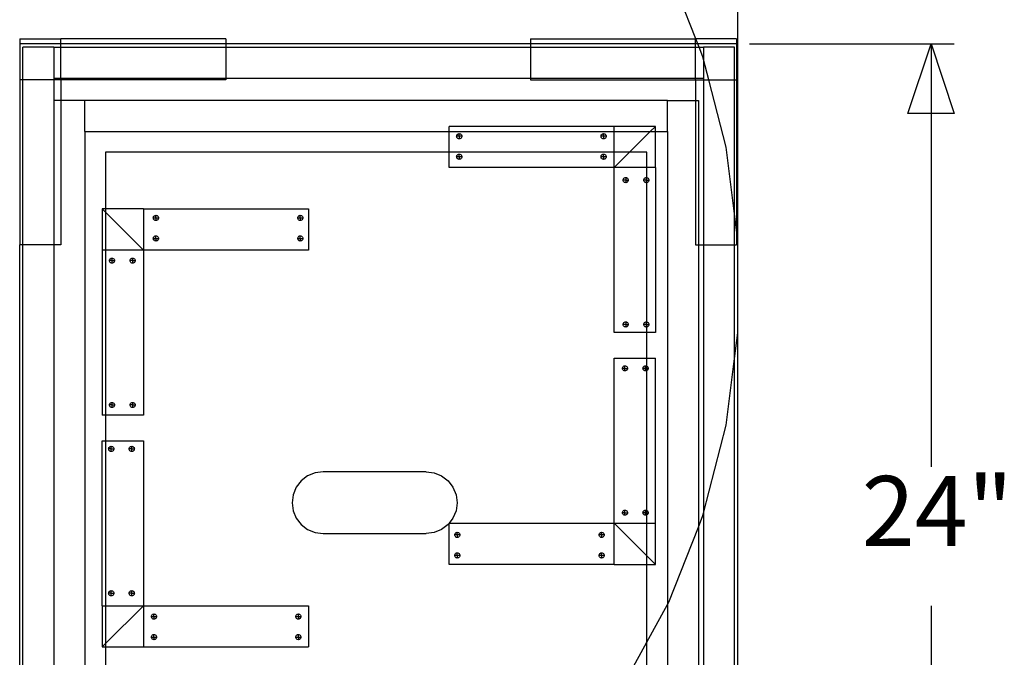
# Model space of a CAD drawing. Extents: x -53 to 44, y -59 to 61.
# Drawn here: x 20 to 44, y 25 to 40 of the extents above; entities that cross this region are included whole.
import ezdxf

# ---------------------------------------------------------------- set-up
doc = ezdxf.new("R2010")
doc.units = 0
doc.header["$MEASUREMENT"] = 0
doc.layers.get('0').update_dxf_attribs({"linetype": 'CONTINUOUS'})
doc.styles.add('ARIAL', font='Arial')

msp = doc.modelspace()

# ---------------------------------------------------------------- linework, layer by layer
at = {"color": 250}
for p, q in [((37.172, 35.386), (37.172, 60.49)), ((37.452, 39.85), (42.42, 39.85)), ((41.859, 39.85), (41.859, 29.596)), ((41.859, 26.228), (41.859, 15.975))]:
    msp.add_line(p, q, dxfattribs=at)
for p, q in [((36.153, 39.975), (35.495, 41.639)), ((19.76, 39.975), (20.76, 39.975)), ((19.76, 39.975), (19.76, 39.85)), ((24.76, 39.975), (20.76, 39.975)), ((20.76, 39.85), (20.76, 39.975)), ((24.76, 39.975), (24.76, 39.85)), ((32.142, 39.975), (36.142, 39.975)), ((32.142, 39.975), (32.142, 39.85)), ((36.153, 39.975), (36.142, 39.975)), ((36.142, 39.85), (36.142, 39.975)), ((37.142, 39.975), (36.153, 39.975)), ((36.203, 39.85), (36.153, 39.975)), ((37.142, 39.975), (37.142, 39.85)), ((19.76, 39.85), (19.76, 38.975)), ((20.76, 39.85), (19.76, 39.85)), ((20.589, 39.771), (19.839, 39.771)), ((19.839, 38.975), (19.839, 39.771)), ((20.589, 39.771), (20.589, 39.021)), ((20.589, 39.771), (20.76, 39.771)), ((24.76, 39.85), (20.76, 39.85)), ((20.76, 39.771), (20.76, 39.85)), ((20.76, 39.021), (20.76, 39.771)), ((20.76, 39.771), (24.76, 39.771)), ((24.76, 39.85), (24.76, 39.771)), ((32.142, 39.85), (24.76, 39.85)), ((24.76, 39.771), (24.76, 39.021)), ((24.76, 39.771), (32.142, 39.771)), ((32.142, 39.85), (32.142, 39.771)), ((36.142, 39.85), (32.142, 39.85)), ((32.142, 39.771), (32.142, 39.021)), ((32.142, 39.771), (36.142, 39.771)), ((36.142, 39.771), (36.142, 39.85)), ((36.203, 39.85), (36.142, 39.85)), ((36.142, 39.021), (36.142, 39.771)), ((36.142, 39.771), (36.234, 39.771)), ((36.234, 39.771), (36.203, 39.85)), ((37.142, 39.85), (36.203, 39.85)), ((36.326, 39.537), (36.234, 39.771)), ((36.234, 39.771), (36.343, 39.771)), ((37.093, 39.771), (36.343, 39.771)), ((36.343, 39.771), (36.343, 39.474)), ((37.093, 38.975), (37.093, 39.771)), ((37.142, 39.85), (37.142, 38.975)), ((37.172, 39.85), (37.142, 39.85)), ((37.172, 35.105), (37.172, 39.85)), ((36.343, 39.474), (36.326, 39.537)), ((36.343, 39.474), (36.343, 39.021)), ((36.471, 38.975), (36.343, 39.474)), ((19.76, 38.975), (19.76, 34.975)), ((19.839, 38.975), (19.76, 38.975)), ((20.589, 38.975), (19.839, 38.975)), ((19.839, 34.975), (19.839, 38.975)), ((20.589, 39.021), (20.76, 39.021)), ((20.589, 39.021), (20.589, 38.975)), ((20.76, 38.975), (20.589, 38.975)), ((20.589, 38.975), (20.589, 38.475)), ((20.76, 38.975), (20.76, 39.021)), ((20.76, 39.021), (24.76, 39.021)), ((24.76, 38.975), (20.76, 38.975)), ((20.76, 38.975), (20.76, 38.475)), ((24.76, 39.021), (24.76, 38.975)), ((24.76, 39.021), (32.142, 39.021)), ((32.142, 39.021), (32.142, 38.975)), ((32.142, 39.021), (36.142, 39.021)), ((32.142, 38.975), (36.142, 38.975)), ((36.142, 38.975), (36.142, 39.021)), ((36.142, 39.021), (36.343, 39.021)), ((36.142, 38.975), (36.142, 38.475)), ((36.142, 38.975), (36.343, 38.975)), ((36.343, 39.021), (36.343, 38.975)), ((36.343, 38.975), (36.471, 38.975)), ((36.343, 38.975), (36.343, 34.975)), ((36.888, 37.347), (36.471, 38.975)), ((36.471, 38.975), (37.093, 38.975)), ((37.093, 38.975), (37.142, 38.975)), ((37.093, 35.73), (37.093, 38.975)), ((37.142, 38.975), (37.142, 35.336)), ((20.76, 38.475), (20.589, 38.475)), ((20.589, 38.475), (20.589, 34.975)), ((20.76, 38.475), (20.76, 34.975)), ((21.339, 38.475), (20.76, 38.475)), ((21.339, 37.725), (21.339, 38.475)), ((35.464, 38.475), (21.339, 38.475)), ((35.464, 37.725), (35.464, 38.475)), ((35.464, 38.475), (36.142, 38.475)), ((36.142, 38.475), (36.142, 34.975)), ((36.142, 38.475), (36.214, 38.475)), ((36.214, 38.475), (36.214, 34.975)), ((21.339, 37.725), (21.339, 19.475)), ((21.339, 37.725), (30.172, 37.725)), ((34.172, 37.85), (30.172, 37.85)), ((30.172, 37.725), (30.172, 37.85)), ((30.172, 37.225), (30.172, 37.725)), ((30.172, 37.725), (34.172, 37.725)), ((35.172, 37.85), (34.172, 37.85)), ((34.172, 37.725), (34.172, 37.85)), ((34.172, 37.225), (34.172, 37.725)), ((34.172, 37.725), (35.047, 37.725)), ((35.047, 37.725), (34.547, 37.225)), ((35.172, 37.85), (35.047, 37.725)), ((35.047, 37.725), (35.172, 37.725)), ((35.172, 37.725), (35.172, 37.85)), ((35.172, 36.85), (35.172, 37.725)), ((35.172, 37.725), (35.464, 37.725)), ((35.464, 37.725), (35.464, 26.255)), ((30.354, 37.613), (30.356, 37.629)), ((30.416, 37.613), (30.354, 37.613)), ((30.356, 37.596), (30.354, 37.613)), ((30.356, 37.629), (30.362, 37.644)), ((30.362, 37.581), (30.356, 37.596)), ((30.362, 37.644), (30.372, 37.657)), ((30.372, 37.568), (30.362, 37.581)), ((30.372, 37.657), (30.385, 37.667)), ((30.385, 37.558), (30.372, 37.568)), ((30.385, 37.667), (30.4, 37.673)), ((30.4, 37.552), (30.385, 37.558)), ((30.4, 37.673), (30.416, 37.675)), ((30.416, 37.55), (30.4, 37.552)), ((30.416, 37.613), (30.416, 37.675)), ((30.416, 37.675), (30.432, 37.673)), ((30.479, 37.613), (30.416, 37.613)), ((30.416, 37.613), (30.416, 37.55)), ((30.432, 37.552), (30.416, 37.55)), ((30.432, 37.673), (30.448, 37.667)), ((30.448, 37.558), (30.432, 37.552)), ((30.448, 37.667), (30.46, 37.657)), ((30.46, 37.568), (30.448, 37.558)), ((30.46, 37.657), (30.47, 37.644)), ((30.47, 37.581), (30.46, 37.568)), ((30.47, 37.644), (30.477, 37.629)), ((30.477, 37.596), (30.47, 37.581)), ((30.477, 37.629), (30.479, 37.613)), ((30.479, 37.613), (30.477, 37.596)), ((33.854, 37.613), (33.856, 37.629)), ((33.916, 37.613), (33.854, 37.613)), ((33.856, 37.596), (33.854, 37.613)), ((33.856, 37.629), (33.862, 37.644)), ((33.862, 37.581), (33.856, 37.596)), ((33.862, 37.644), (33.872, 37.657)), ((33.872, 37.568), (33.862, 37.581)), ((33.872, 37.657), (33.885, 37.667)), ((33.885, 37.558), (33.872, 37.568)), ((33.885, 37.667), (33.9, 37.673)), ((33.9, 37.552), (33.885, 37.558)), ((33.9, 37.673), (33.916, 37.675)), ((33.916, 37.55), (33.9, 37.552)), ((33.916, 37.613), (33.916, 37.675)), ((33.916, 37.675), (33.932, 37.673)), ((33.916, 37.613), (33.916, 37.55)), ((33.979, 37.613), (33.916, 37.613)), ((33.932, 37.552), (33.916, 37.55)), ((33.932, 37.673), (33.948, 37.667)), ((33.948, 37.558), (33.932, 37.552)), ((33.948, 37.667), (33.96, 37.657)), ((33.96, 37.568), (33.948, 37.558)), ((33.96, 37.657), (33.97, 37.644)), ((33.97, 37.581), (33.96, 37.568)), ((33.97, 37.644), (33.977, 37.629)), ((33.977, 37.596), (33.97, 37.581)), ((33.977, 37.629), (33.979, 37.613)), ((33.979, 37.613), (33.977, 37.596)), ((37.093, 35.73), (36.888, 37.347)), ((30.172, 37.225), (21.839, 37.225)), ((21.839, 37.225), (21.839, 35.851)), ((30.172, 36.85), (30.172, 37.225)), ((34.172, 37.225), (30.172, 37.225)), ((30.354, 37.113), (30.356, 37.129)), ((30.356, 37.096), (30.354, 37.113)), ((30.416, 37.113), (30.354, 37.113)), ((30.356, 37.129), (30.362, 37.144)), ((30.362, 37.081), (30.356, 37.096)), ((30.362, 37.144), (30.372, 37.157)), ((30.372, 37.068), (30.362, 37.081)), ((30.372, 37.157), (30.385, 37.167)), ((30.385, 37.058), (30.372, 37.068)), ((30.385, 37.167), (30.4, 37.173)), ((30.4, 37.052), (30.385, 37.058)), ((30.4, 37.173), (30.416, 37.175)), ((30.416, 37.05), (30.4, 37.052)), ((30.416, 37.175), (30.432, 37.173)), ((30.416, 37.113), (30.416, 37.175)), ((30.479, 37.113), (30.416, 37.113)), ((30.416, 37.113), (30.416, 37.05)), ((30.432, 37.052), (30.416, 37.05)), ((30.432, 37.173), (30.448, 37.167)), ((30.448, 37.058), (30.432, 37.052)), ((30.448, 37.167), (30.46, 37.157)), ((30.46, 37.068), (30.448, 37.058)), ((30.46, 37.157), (30.47, 37.144)), ((30.47, 37.081), (30.46, 37.068)), ((30.47, 37.144), (30.477, 37.129)), ((30.477, 37.096), (30.47, 37.081)), ((30.477, 37.129), (30.479, 37.113)), ((30.479, 37.113), (30.477, 37.096)), ((33.854, 37.113), (33.856, 37.129)), ((33.916, 37.113), (33.854, 37.113)), ((33.856, 37.096), (33.854, 37.113)), ((33.856, 37.129), (33.862, 37.144)), ((33.862, 37.081), (33.856, 37.096)), ((33.862, 37.144), (33.872, 37.157)), ((33.872, 37.068), (33.862, 37.081)), ((33.872, 37.157), (33.885, 37.167)), ((33.885, 37.058), (33.872, 37.068)), ((33.885, 37.167), (33.9, 37.173)), ((33.9, 37.052), (33.885, 37.058)), ((33.9, 37.173), (33.916, 37.175)), ((33.916, 37.05), (33.9, 37.052)), ((33.916, 37.113), (33.916, 37.175)), ((33.916, 37.175), (33.932, 37.173)), ((33.979, 37.113), (33.916, 37.113)), ((33.916, 37.113), (33.916, 37.05)), ((33.932, 37.052), (33.916, 37.05)), ((33.932, 37.173), (33.948, 37.167)), ((33.948, 37.058), (33.932, 37.052)), ((33.948, 37.167), (33.96, 37.157)), ((33.96, 37.068), (33.948, 37.058)), ((33.96, 37.157), (33.97, 37.144)), ((33.97, 37.081), (33.96, 37.068)), ((33.97, 37.144), (33.977, 37.129)), ((33.977, 37.096), (33.97, 37.081)), ((33.977, 37.129), (33.979, 37.113)), ((33.979, 37.113), (33.977, 37.096)), ((34.172, 36.85), (34.172, 37.225)), ((34.547, 37.225), (34.172, 36.85)), ((34.547, 37.225), (34.172, 37.225)), ((34.964, 37.225), (34.547, 37.225)), ((34.964, 36.85), (34.964, 37.225)), ((34.172, 36.85), (30.172, 36.85)), ((34.172, 32.85), (34.172, 36.85)), ((34.964, 36.85), (34.172, 36.85)), ((35.172, 36.85), (34.964, 36.85)), ((34.964, 36.608), (34.964, 36.85)), ((35.172, 36.85), (35.172, 32.85)), ((34.391, 36.547), (34.393, 36.564)), ((34.453, 36.547), (34.391, 36.547)), ((34.393, 36.531), (34.391, 36.547)), ((34.393, 36.564), (34.399, 36.579)), ((34.399, 36.516), (34.393, 36.531)), ((34.399, 36.579), (34.409, 36.592)), ((34.409, 36.592), (34.422, 36.602)), ((34.422, 36.602), (34.437, 36.608)), ((34.437, 36.608), (34.453, 36.61)), ((34.453, 36.61), (34.469, 36.608)), ((34.453, 36.61), (34.453, 36.547)), ((34.453, 36.547), (34.453, 36.485)), ((34.453, 36.547), (34.516, 36.547)), ((34.469, 36.608), (34.484, 36.602)), ((34.484, 36.602), (34.497, 36.592)), ((34.497, 36.592), (34.507, 36.579)), ((34.507, 36.579), (34.514, 36.564)), ((34.514, 36.531), (34.507, 36.516)), ((34.514, 36.564), (34.516, 36.547)), ((34.516, 36.547), (34.514, 36.531)), ((34.891, 36.547), (34.893, 36.564)), ((34.893, 36.531), (34.891, 36.547)), ((34.953, 36.547), (34.891, 36.547)), ((34.893, 36.564), (34.899, 36.579)), ((34.899, 36.516), (34.893, 36.531)), ((34.899, 36.579), (34.909, 36.592)), ((34.909, 36.592), (34.922, 36.602)), ((34.922, 36.602), (34.937, 36.608)), ((34.937, 36.608), (34.953, 36.61)), ((34.953, 36.61), (34.953, 36.547)), ((34.953, 36.61), (34.964, 36.608)), ((34.953, 36.547), (34.953, 36.485)), ((34.953, 36.547), (34.964, 36.547)), ((34.964, 36.608), (34.969, 36.608)), ((34.964, 36.547), (34.964, 36.608)), ((34.964, 36.547), (35.016, 36.547)), ((34.964, 36.486), (34.964, 36.547)), ((34.969, 36.608), (34.984, 36.602)), ((34.984, 36.602), (34.997, 36.592)), ((34.997, 36.592), (35.007, 36.579)), ((35.007, 36.579), (35.014, 36.564)), ((35.014, 36.531), (35.007, 36.516)), ((35.014, 36.564), (35.016, 36.547)), ((35.016, 36.547), (35.014, 36.531)), ((34.409, 36.503), (34.399, 36.516)), ((34.422, 36.493), (34.409, 36.503)), ((34.437, 36.487), (34.422, 36.493)), ((34.453, 36.485), (34.437, 36.487)), ((34.469, 36.487), (34.453, 36.485)), ((34.484, 36.493), (34.469, 36.487)), ((34.497, 36.503), (34.484, 36.493)), ((34.507, 36.516), (34.497, 36.503)), ((34.909, 36.503), (34.899, 36.516)), ((34.922, 36.493), (34.909, 36.503)), ((34.937, 36.487), (34.922, 36.493)), ((34.953, 36.485), (34.937, 36.487)), ((34.964, 36.486), (34.953, 36.485)), ((34.969, 36.487), (34.964, 36.486)), ((34.964, 33.108), (34.964, 36.486)), ((34.984, 36.493), (34.969, 36.487)), ((34.997, 36.503), (34.984, 36.493)), ((35.007, 36.516), (34.997, 36.503)), ((21.76, 35.851), (21.76, 34.851)), ((21.839, 35.851), (21.76, 35.851)), ((21.76, 35.851), (21.839, 35.772)), ((22.76, 35.851), (21.839, 35.851)), ((21.839, 35.851), (21.839, 35.772)), ((22.76, 35.851), (26.76, 35.851)), ((22.76, 35.851), (22.76, 34.851)), ((26.76, 35.851), (26.76, 34.851)), ((21.839, 35.772), (22.76, 34.851)), ((21.839, 35.772), (21.839, 34.851)), ((23, 35.632), (23.002, 35.648)), ((23, 35.632), (23.062, 35.632)), ((23.002, 35.616), (23, 35.632)), ((23.002, 35.648), (23.008, 35.663)), ((23.008, 35.601), (23.002, 35.616)), ((23.008, 35.663), (23.018, 35.676)), ((23.018, 35.588), (23.008, 35.601)), ((23.018, 35.676), (23.031, 35.686)), ((23.031, 35.578), (23.018, 35.588)), ((23.031, 35.686), (23.046, 35.693)), ((23.046, 35.572), (23.031, 35.578)), ((23.046, 35.693), (23.062, 35.695)), ((23.062, 35.57), (23.046, 35.572)), ((23.062, 35.632), (23.062, 35.695)), ((23.062, 35.695), (23.079, 35.693)), ((23.062, 35.632), (23.062, 35.57)), ((23.062, 35.632), (23.125, 35.632)), ((23.079, 35.572), (23.062, 35.57)), ((23.079, 35.693), (23.094, 35.686)), ((23.094, 35.578), (23.079, 35.572)), ((23.094, 35.686), (23.107, 35.676)), ((23.107, 35.588), (23.094, 35.578)), ((23.107, 35.676), (23.117, 35.663)), ((23.117, 35.601), (23.107, 35.588)), ((23.117, 35.663), (23.123, 35.648)), ((23.123, 35.616), (23.117, 35.601)), ((23.123, 35.648), (23.125, 35.632)), ((23.125, 35.632), (23.123, 35.616)), ((26.5, 35.632), (26.502, 35.648)), ((26.502, 35.616), (26.5, 35.632)), ((26.5, 35.632), (26.562, 35.632)), ((26.502, 35.648), (26.508, 35.663)), ((26.508, 35.601), (26.502, 35.616)), ((26.508, 35.663), (26.518, 35.676)), ((26.518, 35.588), (26.508, 35.601)), ((26.518, 35.676), (26.531, 35.686)), ((26.531, 35.578), (26.518, 35.588)), ((26.531, 35.686), (26.546, 35.693)), ((26.546, 35.572), (26.531, 35.578)), ((26.546, 35.693), (26.562, 35.695)), ((26.562, 35.57), (26.546, 35.572)), ((26.562, 35.695), (26.579, 35.693)), ((26.562, 35.632), (26.562, 35.695)), ((26.562, 35.632), (26.625, 35.632)), ((26.562, 35.632), (26.562, 35.57)), ((26.579, 35.572), (26.562, 35.57)), ((26.579, 35.693), (26.594, 35.686)), ((26.594, 35.578), (26.579, 35.572)), ((26.594, 35.686), (26.607, 35.676)), ((26.607, 35.588), (26.594, 35.578)), ((26.607, 35.676), (26.617, 35.663)), ((26.617, 35.601), (26.607, 35.588)), ((26.617, 35.663), (26.623, 35.648)), ((26.623, 35.616), (26.617, 35.601)), ((26.623, 35.648), (26.625, 35.632)), ((26.625, 35.632), (26.623, 35.616)), ((37.142, 35.336), (37.093, 35.73)), ((37.093, 34.975), (37.093, 35.73)), ((37.142, 35.336), (37.142, 34.975)), ((37.172, 35.105), (37.142, 35.336)), ((23, 35.132), (23.002, 35.148)), ((23, 35.132), (23.062, 35.132)), ((23.002, 35.116), (23, 35.132)), ((23.002, 35.148), (23.008, 35.163)), ((23.008, 35.101), (23.002, 35.116)), ((23.008, 35.163), (23.018, 35.176)), ((23.018, 35.088), (23.008, 35.101)), ((23.018, 35.176), (23.031, 35.186)), ((23.031, 35.186), (23.046, 35.193)), ((23.046, 35.193), (23.062, 35.195)), ((23.062, 35.195), (23.079, 35.193)), ((23.062, 35.132), (23.062, 35.195)), ((23.062, 35.132), (23.125, 35.132)), ((23.062, 35.132), (23.062, 35.07)), ((23.079, 35.193), (23.094, 35.186)), ((23.094, 35.186), (23.107, 35.176)), ((23.107, 35.176), (23.117, 35.163)), ((23.117, 35.101), (23.107, 35.088)), ((23.117, 35.163), (23.123, 35.148)), ((23.123, 35.116), (23.117, 35.101)), ((23.123, 35.148), (23.125, 35.132)), ((23.125, 35.132), (23.123, 35.116)), ((26.5, 35.132), (26.502, 35.148)), ((26.5, 35.132), (26.562, 35.132)), ((26.502, 35.116), (26.5, 35.132)), ((26.502, 35.148), (26.508, 35.163)), ((26.508, 35.101), (26.502, 35.116)), ((26.508, 35.163), (26.518, 35.176)), ((26.518, 35.088), (26.508, 35.101)), ((26.518, 35.176), (26.531, 35.186)), ((26.531, 35.186), (26.546, 35.193)), ((26.546, 35.193), (26.562, 35.195)), ((26.562, 35.132), (26.562, 35.195)), ((26.562, 35.195), (26.579, 35.193)), ((26.562, 35.132), (26.625, 35.132)), ((26.562, 35.132), (26.562, 35.07)), ((26.579, 35.193), (26.594, 35.186)), ((26.594, 35.186), (26.607, 35.176)), ((26.607, 35.176), (26.617, 35.163)), ((26.617, 35.101), (26.607, 35.088)), ((26.617, 35.163), (26.623, 35.148)), ((26.623, 35.116), (26.617, 35.101)), ((26.623, 35.148), (26.625, 35.132)), ((26.625, 35.132), (26.623, 35.116)), ((37.172, 32.844), (37.172, 35.105)), ((19.839, 34.975), (19.76, 34.975)), ((19.76, 20.975), (19.76, 34.975)), ((20.589, 34.975), (19.839, 34.975)), ((19.839, 20.975), (19.839, 34.975)), ((20.76, 34.975), (20.589, 34.975)), ((20.589, 34.975), (20.589, 20.975)), ((23.031, 35.078), (23.018, 35.088)), ((23.046, 35.072), (23.031, 35.078)), ((23.062, 35.07), (23.046, 35.072)), ((23.079, 35.072), (23.062, 35.07)), ((23.094, 35.078), (23.079, 35.072)), ((23.107, 35.088), (23.094, 35.078)), ((26.531, 35.078), (26.518, 35.088)), ((26.546, 35.072), (26.531, 35.078)), ((26.562, 35.07), (26.546, 35.072)), ((26.579, 35.072), (26.562, 35.07)), ((26.594, 35.078), (26.579, 35.072)), ((26.607, 35.088), (26.594, 35.078)), ((36.142, 34.975), (36.214, 34.975)), ((36.214, 34.975), (36.343, 34.975)), ((36.214, 34.975), (36.214, 28.129)), ((36.343, 34.975), (37.093, 34.975)), ((36.343, 34.975), (36.343, 28.475)), ((37.093, 34.975), (37.142, 34.975)), ((37.093, 32.219), (37.093, 34.975)), ((21.76, 34.851), (21.76, 30.851)), ((21.839, 34.851), (21.76, 34.851)), ((22.76, 34.851), (21.839, 34.851)), ((21.839, 34.851), (21.839, 30.851)), ((21.937, 34.611), (21.943, 34.627)), ((21.943, 34.627), (21.953, 34.64)), ((21.953, 34.64), (21.966, 34.649)), ((21.966, 34.649), (21.981, 34.656)), ((21.981, 34.656), (21.997, 34.658)), ((21.997, 34.658), (21.997, 34.595)), ((21.997, 34.658), (22.013, 34.656)), ((22.013, 34.656), (22.029, 34.649)), ((22.029, 34.649), (22.041, 34.64)), ((22.041, 34.64), (22.051, 34.627)), ((22.051, 34.627), (22.058, 34.611)), ((22.437, 34.611), (22.443, 34.627)), ((22.443, 34.627), (22.453, 34.64)), ((22.453, 34.64), (22.466, 34.649)), ((22.466, 34.649), (22.481, 34.656)), ((22.481, 34.656), (22.497, 34.658)), ((22.497, 34.658), (22.497, 34.595)), ((22.497, 34.658), (22.513, 34.656)), ((22.513, 34.656), (22.529, 34.649)), ((22.529, 34.649), (22.541, 34.64)), ((22.541, 34.64), (22.551, 34.627)), ((22.551, 34.627), (22.558, 34.611)), ((26.76, 34.851), (22.76, 34.851)), ((22.76, 34.851), (22.76, 30.851)), ((21.935, 34.595), (21.937, 34.611)), ((21.997, 34.595), (21.935, 34.595)), ((21.937, 34.579), (21.935, 34.595)), ((21.943, 34.564), (21.937, 34.579)), ((21.953, 34.551), (21.943, 34.564)), ((21.966, 34.541), (21.953, 34.551)), ((21.981, 34.535), (21.966, 34.541)), ((21.997, 34.533), (21.981, 34.535)), ((21.997, 34.595), (22.06, 34.595)), ((21.997, 34.595), (21.997, 34.533)), ((22.013, 34.535), (21.997, 34.533)), ((22.029, 34.541), (22.013, 34.535)), ((22.041, 34.551), (22.029, 34.541)), ((22.051, 34.564), (22.041, 34.551)), ((22.058, 34.579), (22.051, 34.564)), ((22.058, 34.611), (22.06, 34.595)), ((22.06, 34.595), (22.058, 34.579)), ((22.435, 34.595), (22.437, 34.611)), ((22.497, 34.595), (22.435, 34.595)), ((22.437, 34.579), (22.435, 34.595)), ((22.443, 34.564), (22.437, 34.579)), ((22.453, 34.551), (22.443, 34.564)), ((22.466, 34.541), (22.453, 34.551)), ((22.481, 34.535), (22.466, 34.541)), ((22.497, 34.533), (22.481, 34.535)), ((22.497, 34.595), (22.56, 34.595)), ((22.497, 34.595), (22.497, 34.533)), ((22.513, 34.535), (22.497, 34.533)), ((22.529, 34.541), (22.513, 34.535)), ((22.541, 34.551), (22.529, 34.541)), ((22.551, 34.564), (22.541, 34.551)), ((22.558, 34.579), (22.551, 34.564)), ((22.558, 34.611), (22.56, 34.595)), ((22.56, 34.595), (22.558, 34.579)), ((34.391, 33.047), (34.393, 33.064)), ((34.453, 33.047), (34.391, 33.047)), ((34.393, 33.031), (34.391, 33.047)), ((34.393, 33.064), (34.399, 33.079)), ((34.399, 33.016), (34.393, 33.031)), ((34.399, 33.079), (34.409, 33.092)), ((34.409, 33.003), (34.399, 33.016)), ((34.409, 33.092), (34.422, 33.102)), ((34.422, 32.993), (34.409, 33.003)), ((34.422, 33.102), (34.437, 33.108)), ((34.437, 32.987), (34.422, 32.993)), ((34.437, 33.108), (34.453, 33.11)), ((34.453, 32.985), (34.437, 32.987)), ((34.453, 33.11), (34.453, 33.047)), ((34.453, 33.11), (34.469, 33.108)), ((34.453, 33.047), (34.516, 33.047)), ((34.453, 33.047), (34.453, 32.985)), ((34.469, 32.987), (34.453, 32.985)), ((34.469, 33.108), (34.484, 33.102)), ((34.484, 32.993), (34.469, 32.987)), ((34.484, 33.102), (34.497, 33.092)), ((34.497, 33.003), (34.484, 32.993)), ((34.497, 33.092), (34.507, 33.079)), ((34.507, 33.016), (34.497, 33.003)), ((34.507, 33.079), (34.514, 33.064)), ((34.514, 33.031), (34.507, 33.016)), ((34.514, 33.064), (34.516, 33.047)), ((34.516, 33.047), (34.514, 33.031)), ((34.891, 33.047), (34.893, 33.064)), ((34.953, 33.047), (34.891, 33.047)), ((34.893, 33.031), (34.891, 33.047)), ((34.893, 33.064), (34.899, 33.079)), ((34.899, 33.016), (34.893, 33.031)), ((34.899, 33.079), (34.909, 33.092)), ((34.909, 33.003), (34.899, 33.016)), ((34.909, 33.092), (34.922, 33.102)), ((34.922, 32.993), (34.909, 33.003)), ((34.922, 33.102), (34.937, 33.108)), ((34.937, 32.987), (34.922, 32.993)), ((34.937, 33.108), (34.953, 33.11)), ((34.953, 32.985), (34.937, 32.987)), ((34.953, 33.11), (34.953, 33.047)), ((34.953, 33.11), (34.964, 33.108)), ((34.953, 33.047), (34.953, 32.985)), ((34.953, 33.047), (34.964, 33.047)), ((34.964, 32.986), (34.953, 32.985)), ((34.964, 33.108), (34.969, 33.108)), ((34.964, 33.047), (34.964, 33.108)), ((34.964, 33.047), (35.016, 33.047)), ((34.964, 32.986), (34.964, 33.047)), ((34.969, 32.987), (34.964, 32.986)), ((34.964, 32.85), (34.964, 32.986)), ((34.969, 33.108), (34.984, 33.102)), ((34.984, 32.993), (34.969, 32.987)), ((34.984, 33.102), (34.997, 33.092)), ((34.997, 33.003), (34.984, 32.993)), ((34.997, 33.092), (35.007, 33.079)), ((35.007, 33.016), (34.997, 33.003)), ((35.007, 33.079), (35.014, 33.064)), ((35.014, 33.031), (35.007, 33.016)), ((35.014, 33.064), (35.016, 33.047)), ((35.016, 33.047), (35.014, 33.031)), ((34.964, 32.85), (34.172, 32.85)), ((35.172, 32.85), (34.964, 32.85)), ((34.964, 32.227), (34.964, 32.85)), ((37.093, 32.219), (37.172, 32.844)), ((37.172, 16.054), (37.172, 32.844)), ((34.172, 28.227), (34.172, 32.227)), ((34.172, 32.227), (34.964, 32.227)), ((34.964, 32.227), (35.172, 32.227)), ((34.966, 32.037), (34.964, 32.227)), ((35.172, 28.227), (35.172, 32.227)), ((34.372, 31.983), (34.374, 31.999)), ((34.374, 31.999), (34.38, 32.014)), ((34.38, 32.014), (34.39, 32.027)), ((34.39, 32.027), (34.403, 32.037)), ((34.403, 32.037), (34.418, 32.043)), ((34.418, 32.043), (34.435, 32.045)), ((34.435, 32.045), (34.451, 32.043)), ((34.435, 31.983), (34.435, 32.045)), ((34.451, 32.043), (34.466, 32.037)), ((34.466, 32.037), (34.479, 32.027)), ((34.479, 32.027), (34.489, 32.014)), ((34.489, 32.014), (34.495, 31.999)), ((34.495, 31.999), (34.497, 31.983)), ((34.872, 31.983), (34.874, 31.999)), ((34.874, 31.999), (34.88, 32.014)), ((34.88, 32.014), (34.89, 32.027)), ((34.89, 32.027), (34.903, 32.037)), ((34.903, 32.037), (34.918, 32.043)), ((34.918, 32.043), (34.935, 32.045)), ((34.935, 31.983), (34.935, 32.045)), ((34.935, 32.045), (34.951, 32.043)), ((34.951, 32.043), (34.966, 32.037)), ((34.964, 31.983), (34.966, 32.037)), ((34.966, 32.037), (34.979, 32.027)), ((34.979, 32.027), (34.989, 32.014)), ((34.989, 32.014), (34.995, 31.999)), ((34.995, 31.999), (34.997, 31.983)), ((36.888, 30.602), (37.093, 32.219)), ((37.093, 20.975), (37.093, 32.219)), ((34.374, 31.967), (34.372, 31.983)), ((34.435, 31.983), (34.372, 31.983)), ((34.38, 31.952), (34.374, 31.967)), ((34.39, 31.939), (34.38, 31.952)), ((34.403, 31.929), (34.39, 31.939)), ((34.418, 31.922), (34.403, 31.929)), ((34.435, 31.92), (34.418, 31.922)), ((34.435, 31.92), (34.435, 31.983)), ((34.435, 31.983), (34.497, 31.983)), ((34.451, 31.922), (34.435, 31.92)), ((34.466, 31.929), (34.451, 31.922)), ((34.479, 31.939), (34.466, 31.929)), ((34.489, 31.952), (34.479, 31.939)), ((34.495, 31.967), (34.489, 31.952)), ((34.497, 31.983), (34.495, 31.967)), ((34.935, 31.983), (34.872, 31.983)), ((34.874, 31.967), (34.872, 31.983)), ((34.88, 31.952), (34.874, 31.967)), ((34.89, 31.939), (34.88, 31.952)), ((34.903, 31.929), (34.89, 31.939)), ((34.918, 31.922), (34.903, 31.929)), ((34.935, 31.92), (34.918, 31.922)), ((34.935, 31.92), (34.935, 31.983)), ((34.935, 31.983), (34.964, 31.983)), ((34.951, 31.922), (34.935, 31.92)), ((34.966, 31.929), (34.951, 31.922)), ((34.964, 31.983), (34.997, 31.983)), ((34.966, 31.929), (34.964, 31.983)), ((34.979, 31.939), (34.966, 31.929)), ((34.966, 28.537), (34.966, 31.929)), ((34.989, 31.952), (34.979, 31.939)), ((34.995, 31.967), (34.989, 31.952)), ((34.997, 31.983), (34.995, 31.967)), ((21.935, 31.095), (21.937, 31.111)), ((21.937, 31.079), (21.935, 31.095)), ((21.997, 31.095), (21.935, 31.095)), ((21.937, 31.111), (21.943, 31.127)), ((21.943, 31.064), (21.937, 31.079)), ((21.943, 31.127), (21.953, 31.14)), ((21.953, 31.051), (21.943, 31.064)), ((21.953, 31.14), (21.966, 31.149)), ((21.966, 31.041), (21.953, 31.051)), ((21.966, 31.149), (21.981, 31.156)), ((21.981, 31.035), (21.966, 31.041)), ((21.981, 31.156), (21.997, 31.158)), ((21.997, 31.033), (21.981, 31.035)), ((21.997, 31.158), (21.997, 31.095)), ((21.997, 31.158), (22.013, 31.156)), ((21.997, 31.095), (22.06, 31.095)), ((21.997, 31.095), (21.997, 31.033)), ((22.013, 31.035), (21.997, 31.033)), ((22.013, 31.156), (22.029, 31.149)), ((22.029, 31.041), (22.013, 31.035)), ((22.029, 31.149), (22.041, 31.14)), ((22.041, 31.051), (22.029, 31.041)), ((22.041, 31.14), (22.051, 31.127)), ((22.051, 31.064), (22.041, 31.051)), ((22.051, 31.127), (22.058, 31.111)), ((22.058, 31.079), (22.051, 31.064)), ((22.058, 31.111), (22.06, 31.095)), ((22.06, 31.095), (22.058, 31.079)), ((22.435, 31.095), (22.437, 31.111)), ((22.437, 31.079), (22.435, 31.095)), ((22.497, 31.095), (22.435, 31.095)), ((22.437, 31.111), (22.443, 31.127)), ((22.443, 31.064), (22.437, 31.079)), ((22.443, 31.127), (22.453, 31.14)), ((22.453, 31.051), (22.443, 31.064)), ((22.453, 31.14), (22.466, 31.149)), ((22.466, 31.041), (22.453, 31.051)), ((22.466, 31.149), (22.481, 31.156)), ((22.481, 31.035), (22.466, 31.041)), ((22.481, 31.156), (22.497, 31.158)), ((22.497, 31.033), (22.481, 31.035)), ((22.497, 31.158), (22.497, 31.095)), ((22.497, 31.158), (22.513, 31.156)), ((22.497, 31.095), (22.497, 31.033)), ((22.497, 31.095), (22.56, 31.095)), ((22.513, 31.035), (22.497, 31.033)), ((22.513, 31.156), (22.529, 31.149)), ((22.529, 31.041), (22.513, 31.035)), ((22.529, 31.149), (22.541, 31.14)), ((22.541, 31.051), (22.529, 31.041)), ((22.541, 31.14), (22.551, 31.127)), ((22.551, 31.064), (22.541, 31.051)), ((22.551, 31.127), (22.558, 31.111)), ((22.558, 31.079), (22.551, 31.064)), ((22.558, 31.111), (22.56, 31.095)), ((22.56, 31.095), (22.558, 31.079)), ((21.839, 30.851), (21.76, 30.851)), ((22.76, 30.851), (21.839, 30.851)), ((21.839, 30.851), (21.839, 30.228)), ((36.343, 28.475), (36.888, 30.602)), ((21.76, 26.228), (21.76, 30.228)), ((21.76, 30.228), (21.839, 30.228)), ((21.839, 30.228), (22.76, 30.228)), ((21.839, 30.228), (21.839, 26.228)), ((21.934, 30.075), (21.947, 30.085)), ((21.947, 30.085), (21.963, 30.091)), ((21.963, 30.091), (21.979, 30.093)), ((21.979, 30.093), (21.995, 30.091)), ((21.979, 30.031), (21.979, 30.093)), ((21.995, 30.091), (22.01, 30.085)), ((22.01, 30.085), (22.023, 30.075)), ((22.434, 30.075), (22.447, 30.085)), ((22.447, 30.085), (22.463, 30.091)), ((22.463, 30.091), (22.479, 30.093)), ((22.479, 30.031), (22.479, 30.093)), ((22.479, 30.093), (22.495, 30.091)), ((22.495, 30.091), (22.51, 30.085)), ((22.51, 30.085), (22.523, 30.075)), ((22.76, 30.228), (22.76, 26.228)), ((21.916, 30.031), (21.918, 30.047)), ((21.979, 30.031), (21.916, 30.031)), ((21.918, 30.014), (21.916, 30.031)), ((21.918, 30.047), (21.925, 30.062)), ((21.925, 29.999), (21.918, 30.014)), ((21.925, 30.062), (21.934, 30.075)), ((21.934, 29.986), (21.925, 29.999)), ((21.947, 29.976), (21.934, 29.986)), ((21.963, 29.97), (21.947, 29.976)), ((21.979, 29.968), (21.963, 29.97)), ((21.979, 30.031), (22.041, 30.031)), ((21.979, 29.968), (21.979, 30.031)), ((21.995, 29.97), (21.979, 29.968)), ((22.01, 29.976), (21.995, 29.97)), ((22.023, 29.986), (22.01, 29.976)), ((22.023, 30.075), (22.033, 30.062)), ((22.033, 29.999), (22.023, 29.986)), ((22.033, 30.062), (22.039, 30.047)), ((22.039, 30.014), (22.033, 29.999)), ((22.039, 30.047), (22.041, 30.031)), ((22.041, 30.031), (22.039, 30.014)), ((22.416, 30.031), (22.418, 30.047)), ((22.479, 30.031), (22.416, 30.031)), ((22.418, 30.014), (22.416, 30.031)), ((22.418, 30.047), (22.425, 30.062)), ((22.425, 29.999), (22.418, 30.014)), ((22.425, 30.062), (22.434, 30.075)), ((22.434, 29.986), (22.425, 29.999)), ((22.447, 29.976), (22.434, 29.986)), ((22.463, 29.97), (22.447, 29.976)), ((22.479, 29.968), (22.463, 29.97)), ((22.479, 29.968), (22.479, 30.031)), ((22.479, 30.031), (22.541, 30.031)), ((22.495, 29.97), (22.479, 29.968)), ((22.51, 29.976), (22.495, 29.97)), ((22.523, 29.986), (22.51, 29.976)), ((22.523, 30.075), (22.533, 30.062)), ((22.533, 29.999), (22.523, 29.986)), ((22.533, 30.062), (22.539, 30.047)), ((22.539, 30.014), (22.533, 29.999)), ((22.539, 30.047), (22.541, 30.031)), ((22.541, 30.031), (22.539, 30.014)), ((26.74, 29.374), (26.584, 29.255)), ((26.921, 29.449), (26.74, 29.374)), ((27.115, 29.475), (26.921, 29.449)), ((29.615, 29.475), (27.115, 29.475)), ((29.615, 29.475), (29.809, 29.449)), ((29.809, 29.449), (29.99, 29.374)), ((29.99, 29.374), (30.145, 29.255)), ((26.584, 29.255), (26.465, 29.1)), ((30.145, 29.255), (30.264, 29.1)), ((26.39, 28.919), (26.365, 28.725)), ((26.465, 29.1), (26.39, 28.919)), ((30.264, 29.1), (30.339, 28.919)), ((30.339, 28.919), (30.365, 28.725)), ((26.365, 28.725), (26.39, 28.53)), ((30.365, 28.725), (30.339, 28.53)), ((26.39, 28.53), (26.465, 28.35)), ((30.339, 28.53), (30.264, 28.35)), ((34.372, 28.483), (34.374, 28.499)), ((34.435, 28.483), (34.372, 28.483)), ((34.374, 28.467), (34.372, 28.483)), ((34.374, 28.499), (34.38, 28.514)), ((34.38, 28.452), (34.374, 28.467)), ((34.38, 28.514), (34.39, 28.527)), ((34.39, 28.439), (34.38, 28.452)), ((34.39, 28.527), (34.403, 28.537)), ((34.403, 28.429), (34.39, 28.439)), ((34.403, 28.537), (34.418, 28.543)), ((34.418, 28.422), (34.403, 28.429)), ((34.418, 28.543), (34.435, 28.545)), ((34.435, 28.42), (34.418, 28.422)), ((34.435, 28.483), (34.435, 28.545)), ((34.435, 28.545), (34.451, 28.543)), ((34.435, 28.42), (34.435, 28.483)), ((34.435, 28.483), (34.497, 28.483)), ((34.451, 28.422), (34.435, 28.42)), ((34.451, 28.543), (34.466, 28.537)), ((34.466, 28.429), (34.451, 28.422)), ((34.466, 28.537), (34.479, 28.527)), ((34.479, 28.439), (34.466, 28.429)), ((34.479, 28.527), (34.489, 28.514)), ((34.489, 28.452), (34.479, 28.439)), ((34.489, 28.514), (34.495, 28.499)), ((34.495, 28.467), (34.489, 28.452)), ((34.495, 28.499), (34.497, 28.483)), ((34.497, 28.483), (34.495, 28.467)), ((34.872, 28.483), (34.874, 28.499)), ((34.935, 28.483), (34.872, 28.483)), ((34.874, 28.467), (34.872, 28.483)), ((34.874, 28.499), (34.88, 28.514)), ((34.88, 28.452), (34.874, 28.467)), ((34.88, 28.514), (34.89, 28.527)), ((34.89, 28.439), (34.88, 28.452)), ((34.89, 28.527), (34.903, 28.537)), ((34.903, 28.429), (34.89, 28.439)), ((34.903, 28.537), (34.918, 28.543)), ((34.918, 28.422), (34.903, 28.429)), ((34.918, 28.543), (34.935, 28.545)), ((34.935, 28.42), (34.918, 28.422)), ((34.935, 28.483), (34.935, 28.545)), ((34.935, 28.545), (34.951, 28.543)), ((34.935, 28.42), (34.935, 28.483)), ((34.935, 28.483), (34.964, 28.483)), ((34.951, 28.422), (34.935, 28.42)), ((34.951, 28.543), (34.966, 28.537)), ((34.966, 28.429), (34.951, 28.422)), ((34.964, 28.483), (34.966, 28.537)), ((34.964, 28.483), (34.997, 28.483)), ((34.966, 28.429), (34.964, 28.483)), ((34.964, 28.227), (34.966, 28.429)), ((34.966, 28.537), (34.979, 28.527)), ((34.979, 28.439), (34.966, 28.429)), ((34.979, 28.527), (34.989, 28.514)), ((34.989, 28.452), (34.979, 28.439)), ((34.989, 28.514), (34.995, 28.499)), ((34.995, 28.467), (34.989, 28.452)), ((34.995, 28.499), (34.997, 28.483)), ((34.997, 28.483), (34.995, 28.467)), ((36.214, 28.129), (36.326, 28.412)), ((36.326, 28.412), (36.343, 28.475)), ((36.343, 28.475), (36.343, 20.975)), ((26.465, 28.35), (26.584, 28.194)), ((26.584, 28.194), (26.74, 28.075)), ((30.145, 28.194), (29.99, 28.075)), ((30.172, 28.227), (30.145, 28.194)), ((30.264, 28.35), (30.172, 28.227)), ((30.172, 28.227), (34.172, 28.227)), ((30.172, 27.227), (30.172, 28.227)), ((34.172, 27.227), (34.172, 28.227)), ((34.172, 28.227), (34.964, 28.227)), ((34.964, 27.435), (34.172, 28.227)), ((34.964, 28.227), (35.172, 28.227)), ((34.964, 27.435), (34.964, 28.227)), ((35.172, 27.227), (35.172, 28.227)), ((26.74, 28.075), (26.921, 28)), ((26.921, 28), (27.115, 27.975)), ((27.115, 27.975), (29.615, 27.975)), ((29.809, 28), (29.615, 27.975)), ((29.99, 28.075), (29.809, 28)), ((30.307, 27.946), (30.309, 27.962)), ((30.369, 27.946), (30.307, 27.946)), ((30.309, 27.93), (30.307, 27.946)), ((30.309, 27.962), (30.315, 27.977)), ((30.315, 27.977), (30.325, 27.99)), ((30.325, 27.99), (30.338, 28)), ((30.338, 28), (30.353, 28.006)), ((30.353, 28.006), (30.369, 28.008)), ((30.369, 27.946), (30.369, 28.008)), ((30.369, 28.008), (30.386, 28.006)), ((30.432, 27.946), (30.369, 27.946)), ((30.369, 27.946), (30.369, 27.883)), ((30.386, 28.006), (30.401, 28)), ((30.401, 28), (30.414, 27.99)), ((30.414, 27.99), (30.424, 27.977)), ((30.424, 27.977), (30.43, 27.962)), ((30.43, 27.962), (30.432, 27.946)), ((30.432, 27.946), (30.43, 27.93)), ((33.807, 27.946), (33.809, 27.962)), ((33.869, 27.946), (33.807, 27.946)), ((33.809, 27.93), (33.807, 27.946)), ((33.809, 27.962), (33.815, 27.977)), ((33.815, 27.977), (33.825, 27.99)), ((33.825, 27.99), (33.838, 28)), ((33.838, 28), (33.853, 28.006)), ((33.853, 28.006), (33.869, 28.008)), ((33.869, 28.008), (33.886, 28.006)), ((33.869, 27.946), (33.869, 28.008)), ((33.932, 27.946), (33.869, 27.946)), ((33.869, 27.946), (33.869, 27.883)), ((33.886, 28.006), (33.901, 28)), ((33.901, 28), (33.914, 27.99)), ((33.914, 27.99), (33.924, 27.977)), ((33.924, 27.977), (33.93, 27.962)), ((33.93, 27.962), (33.932, 27.946)), ((33.932, 27.946), (33.93, 27.93)), ((35.495, 26.311), (36.214, 28.129)), ((36.214, 28.129), (36.214, 20.975)), ((30.315, 27.915), (30.309, 27.93)), ((30.325, 27.902), (30.315, 27.915)), ((30.338, 27.892), (30.325, 27.902)), ((30.353, 27.885), (30.338, 27.892)), ((30.369, 27.883), (30.353, 27.885)), ((30.386, 27.885), (30.369, 27.883)), ((30.401, 27.892), (30.386, 27.885)), ((30.414, 27.902), (30.401, 27.892)), ((30.424, 27.915), (30.414, 27.902)), ((30.43, 27.93), (30.424, 27.915)), ((33.815, 27.915), (33.809, 27.93)), ((33.825, 27.902), (33.815, 27.915)), ((33.838, 27.892), (33.825, 27.902)), ((33.853, 27.885), (33.838, 27.892)), ((33.869, 27.883), (33.853, 27.885)), ((33.886, 27.885), (33.869, 27.883)), ((33.901, 27.892), (33.886, 27.885)), ((33.914, 27.902), (33.901, 27.892)), ((33.924, 27.915), (33.914, 27.902)), ((33.93, 27.93), (33.924, 27.915)), ((30.307, 27.446), (30.309, 27.462)), ((30.309, 27.462), (30.315, 27.477)), ((30.315, 27.477), (30.325, 27.49)), ((30.325, 27.49), (30.338, 27.5)), ((30.338, 27.5), (30.353, 27.506)), ((30.353, 27.506), (30.369, 27.508)), ((30.369, 27.446), (30.369, 27.508)), ((30.369, 27.508), (30.386, 27.506)), ((30.386, 27.506), (30.401, 27.5)), ((30.401, 27.5), (30.414, 27.49)), ((30.414, 27.49), (30.424, 27.477)), ((30.424, 27.477), (30.43, 27.462)), ((30.43, 27.462), (30.432, 27.446)), ((33.807, 27.446), (33.809, 27.462)), ((33.809, 27.462), (33.815, 27.477)), ((33.815, 27.477), (33.825, 27.49)), ((33.825, 27.49), (33.838, 27.5)), ((33.838, 27.5), (33.853, 27.506)), ((33.853, 27.506), (33.869, 27.508)), ((33.869, 27.446), (33.869, 27.508)), ((33.869, 27.508), (33.886, 27.506)), ((33.886, 27.506), (33.901, 27.5)), ((33.901, 27.5), (33.914, 27.49)), ((33.914, 27.49), (33.924, 27.477)), ((33.924, 27.477), (33.93, 27.462)), ((33.93, 27.462), (33.932, 27.446)), ((34.172, 27.227), (30.172, 27.227)), ((30.309, 27.43), (30.307, 27.446)), ((30.369, 27.446), (30.307, 27.446)), ((30.315, 27.415), (30.309, 27.43)), ((30.325, 27.402), (30.315, 27.415)), ((30.338, 27.392), (30.325, 27.402)), ((30.353, 27.385), (30.338, 27.392)), ((30.369, 27.383), (30.353, 27.385)), ((30.369, 27.446), (30.369, 27.383)), ((30.432, 27.446), (30.369, 27.446)), ((30.386, 27.385), (30.369, 27.383)), ((30.401, 27.392), (30.386, 27.385)), ((30.414, 27.402), (30.401, 27.392)), ((30.424, 27.415), (30.414, 27.402)), ((30.43, 27.43), (30.424, 27.415)), ((30.432, 27.446), (30.43, 27.43)), ((33.809, 27.43), (33.807, 27.446)), ((33.869, 27.446), (33.807, 27.446)), ((33.815, 27.415), (33.809, 27.43)), ((33.825, 27.402), (33.815, 27.415)), ((33.838, 27.392), (33.825, 27.402)), ((33.853, 27.385), (33.838, 27.392)), ((33.869, 27.383), (33.853, 27.385)), ((33.932, 27.446), (33.869, 27.446)), ((33.869, 27.446), (33.869, 27.383)), ((33.886, 27.385), (33.869, 27.383)), ((33.901, 27.392), (33.886, 27.385)), ((33.914, 27.402), (33.901, 27.392)), ((33.924, 27.415), (33.914, 27.402)), ((33.93, 27.43), (33.924, 27.415)), ((33.932, 27.446), (33.93, 27.43)), ((34.172, 27.227), (34.964, 27.227)), ((35.172, 27.227), (34.964, 27.435)), ((34.964, 27.227), (34.964, 27.435)), ((34.964, 27.227), (35.172, 27.227)), ((34.964, 25.345), (34.964, 27.227)), ((21.916, 26.531), (21.918, 26.547)), ((21.979, 26.531), (21.916, 26.531)), ((21.918, 26.514), (21.916, 26.531)), ((21.918, 26.547), (21.925, 26.562)), ((21.925, 26.499), (21.918, 26.514)), ((21.925, 26.562), (21.934, 26.575)), ((21.934, 26.486), (21.925, 26.499)), ((21.934, 26.575), (21.947, 26.585)), ((21.947, 26.585), (21.963, 26.591)), ((21.963, 26.591), (21.979, 26.593)), ((21.979, 26.593), (21.995, 26.591)), ((21.979, 26.531), (21.979, 26.593)), ((21.979, 26.468), (21.979, 26.531)), ((21.979, 26.531), (22.041, 26.531)), ((21.995, 26.591), (22.01, 26.585)), ((22.01, 26.585), (22.023, 26.575)), ((22.023, 26.575), (22.033, 26.562)), ((22.033, 26.499), (22.023, 26.486)), ((22.033, 26.562), (22.039, 26.547)), ((22.039, 26.514), (22.033, 26.499)), ((22.039, 26.547), (22.041, 26.531)), ((22.041, 26.531), (22.039, 26.514)), ((22.416, 26.531), (22.418, 26.547)), ((22.418, 26.514), (22.416, 26.531)), ((22.479, 26.531), (22.416, 26.531)), ((22.418, 26.547), (22.425, 26.562)), ((22.425, 26.499), (22.418, 26.514)), ((22.425, 26.562), (22.434, 26.575)), ((22.434, 26.486), (22.425, 26.499)), ((22.434, 26.575), (22.447, 26.585)), ((22.447, 26.585), (22.463, 26.591)), ((22.463, 26.591), (22.479, 26.593)), ((22.479, 26.593), (22.495, 26.591)), ((22.479, 26.531), (22.479, 26.593)), ((22.479, 26.468), (22.479, 26.531)), ((22.479, 26.531), (22.541, 26.531)), ((22.495, 26.591), (22.51, 26.585)), ((22.51, 26.585), (22.523, 26.575)), ((22.523, 26.575), (22.533, 26.562)), ((22.533, 26.499), (22.523, 26.486)), ((22.533, 26.562), (22.539, 26.547)), ((22.539, 26.514), (22.533, 26.499)), ((22.539, 26.547), (22.541, 26.531)), ((22.541, 26.531), (22.539, 26.514)), ((21.947, 26.476), (21.934, 26.486)), ((21.963, 26.47), (21.947, 26.476)), ((21.979, 26.468), (21.963, 26.47)), ((21.995, 26.47), (21.979, 26.468)), ((22.01, 26.476), (21.995, 26.47)), ((22.023, 26.486), (22.01, 26.476)), ((22.447, 26.476), (22.434, 26.486)), ((22.463, 26.47), (22.447, 26.476)), ((22.479, 26.468), (22.463, 26.47)), ((22.495, 26.47), (22.479, 26.468)), ((22.51, 26.476), (22.495, 26.47)), ((22.523, 26.486), (22.51, 26.476)), ((35.464, 26.255), (35.495, 26.311)), ((21.76, 26.228), (21.76, 25.228)), ((21.76, 26.228), (21.839, 26.228)), ((21.839, 26.228), (22.76, 26.228)), ((21.839, 25.307), (22.76, 26.228)), ((21.839, 26.228), (21.839, 25.307)), ((22.76, 26.228), (22.76, 25.228)), ((22.76, 26.228), (26.76, 26.228)), ((22.984, 26.02), (22.999, 26.026)), ((22.999, 26.026), (23.016, 26.028)), ((23.016, 25.966), (23.016, 26.028)), ((23.016, 26.028), (23.032, 26.026)), ((23.032, 26.026), (23.047, 26.02)), ((26.484, 26.02), (26.499, 26.026)), ((26.499, 26.026), (26.516, 26.028)), ((26.516, 26.028), (26.532, 26.026)), ((26.516, 25.966), (26.516, 26.028)), ((26.532, 26.026), (26.547, 26.02)), ((26.76, 26.228), (26.76, 25.228)), ((34.964, 25.345), (35.464, 26.255)), ((35.464, 26.255), (35.464, 19.475)), ((22.953, 25.966), (22.955, 25.982)), ((22.953, 25.966), (23.016, 25.966)), ((22.955, 25.949), (22.953, 25.966)), ((22.955, 25.982), (22.961, 25.997)), ((22.961, 25.934), (22.955, 25.949)), ((22.961, 25.997), (22.971, 26.01)), ((22.971, 25.921), (22.961, 25.934)), ((22.971, 26.01), (22.984, 26.02)), ((22.984, 25.911), (22.971, 25.921)), ((22.999, 25.905), (22.984, 25.911)), ((23.016, 25.903), (22.999, 25.905)), ((23.016, 25.966), (23.016, 25.903)), ((23.016, 25.966), (23.078, 25.966)), ((23.032, 25.905), (23.016, 25.903)), ((23.047, 25.911), (23.032, 25.905)), ((23.047, 26.02), (23.06, 26.01)), ((23.06, 25.921), (23.047, 25.911)), ((23.06, 26.01), (23.07, 25.997)), ((23.07, 25.934), (23.06, 25.921)), ((23.07, 25.997), (23.076, 25.982)), ((23.076, 25.949), (23.07, 25.934)), ((23.076, 25.982), (23.078, 25.966)), ((23.078, 25.966), (23.076, 25.949)), ((26.453, 25.966), (26.455, 25.982)), ((26.453, 25.966), (26.516, 25.966)), ((26.455, 25.949), (26.453, 25.966)), ((26.455, 25.982), (26.461, 25.997)), ((26.461, 25.934), (26.455, 25.949)), ((26.461, 25.997), (26.471, 26.01)), ((26.471, 25.921), (26.461, 25.934)), ((26.471, 26.01), (26.484, 26.02)), ((26.484, 25.911), (26.471, 25.921)), ((26.499, 25.905), (26.484, 25.911)), ((26.516, 25.903), (26.499, 25.905)), ((26.516, 25.966), (26.578, 25.966)), ((26.516, 25.966), (26.516, 25.903)), ((26.532, 25.905), (26.516, 25.903)), ((26.547, 25.911), (26.532, 25.905)), ((26.547, 26.02), (26.56, 26.01)), ((26.56, 25.921), (26.547, 25.911)), ((26.56, 26.01), (26.57, 25.997)), ((26.57, 25.934), (26.56, 25.921)), ((26.57, 25.997), (26.576, 25.982)), ((26.576, 25.949), (26.57, 25.934)), ((26.576, 25.982), (26.578, 25.966)), ((26.578, 25.966), (26.576, 25.949)), ((21.76, 25.228), (21.839, 25.307)), ((21.839, 25.307), (21.839, 25.228)), ((22.953, 25.466), (22.955, 25.482)), ((22.953, 25.466), (23.016, 25.466)), ((22.955, 25.449), (22.953, 25.466)), ((22.955, 25.482), (22.961, 25.497)), ((22.961, 25.434), (22.955, 25.449)), ((22.961, 25.497), (22.971, 25.51)), ((22.971, 25.421), (22.961, 25.434)), ((22.971, 25.51), (22.984, 25.52)), ((22.984, 25.411), (22.971, 25.421)), ((22.984, 25.52), (22.999, 25.526)), ((22.999, 25.405), (22.984, 25.411)), ((22.999, 25.526), (23.016, 25.528)), ((23.016, 25.403), (22.999, 25.405)), ((23.016, 25.466), (23.016, 25.528)), ((23.016, 25.528), (23.032, 25.526)), ((23.016, 25.466), (23.016, 25.403)), ((23.016, 25.466), (23.078, 25.466)), ((23.032, 25.405), (23.016, 25.403)), ((23.032, 25.526), (23.047, 25.52)), ((23.047, 25.411), (23.032, 25.405)), ((23.047, 25.52), (23.06, 25.51)), ((23.06, 25.421), (23.047, 25.411)), ((23.06, 25.51), (23.07, 25.497)), ((23.07, 25.434), (23.06, 25.421)), ((23.07, 25.497), (23.076, 25.482)), ((23.076, 25.449), (23.07, 25.434)), ((23.076, 25.482), (23.078, 25.466)), ((23.078, 25.466), (23.076, 25.449)), ((26.453, 25.466), (26.455, 25.482)), ((26.455, 25.449), (26.453, 25.466)), ((26.453, 25.466), (26.516, 25.466)), ((26.455, 25.482), (26.461, 25.497)), ((26.461, 25.434), (26.455, 25.449)), ((26.461, 25.497), (26.471, 25.51)), ((26.471, 25.421), (26.461, 25.434)), ((26.471, 25.51), (26.484, 25.52)), ((26.484, 25.411), (26.471, 25.421)), ((26.484, 25.52), (26.499, 25.526)), ((26.499, 25.405), (26.484, 25.411)), ((26.499, 25.526), (26.516, 25.528)), ((26.516, 25.403), (26.499, 25.405)), ((26.516, 25.466), (26.516, 25.528)), ((26.516, 25.528), (26.532, 25.526)), ((26.516, 25.466), (26.516, 25.403)), ((26.516, 25.466), (26.578, 25.466)), ((26.532, 25.405), (26.516, 25.403)), ((26.532, 25.526), (26.547, 25.52)), ((26.547, 25.411), (26.532, 25.405)), ((26.547, 25.52), (26.56, 25.51)), ((26.56, 25.421), (26.547, 25.411)), ((26.56, 25.51), (26.57, 25.497)), ((26.57, 25.434), (26.56, 25.421)), ((26.57, 25.497), (26.576, 25.482)), ((26.576, 25.449), (26.57, 25.434)), ((26.576, 25.482), (26.578, 25.466)), ((26.578, 25.466), (26.576, 25.449)), ((34.406, 24.33), (34.964, 25.345)), ((34.964, 19.475), (34.964, 25.345)), ((21.76, 25.228), (21.839, 25.228)), ((21.839, 25.228), (22.76, 25.228)), ((21.839, 25.228), (21.839, 19.475)), ((22.76, 25.228), (26.76, 25.228))]:
    msp.add_line(p, q)

# ---------------------------------------------------------------- texts
at = {"color": 250, "insert": (40.175, 27.145), "char_height": 1.6975, "attachment_point": 7, "style": 'ARIAL'}
msp.add_mtext('24"', dxfattribs=at)

# ---------------------------------------------------------------- meshes
at = {"color": 250}
mesh = msp.add_polyface(dxfattribs=at)
corners = [(42.42, 38.165), (41.297, 38.165), (41.859, 39.85)]
mesh.append_faces([[corners[k] for k in face] for face in [(0, 1, 2)]], dxfattribs={"color": 250})

doc.saveas('drawing.dxf')
